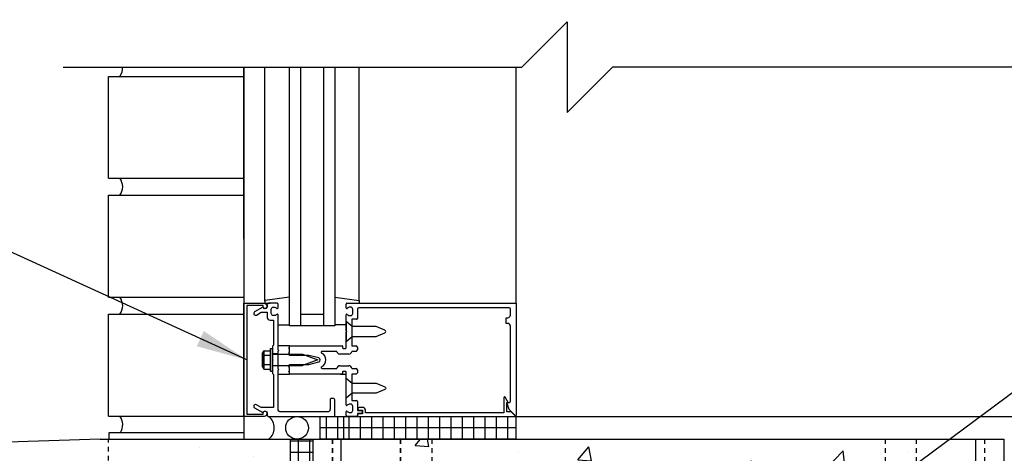
# Model space of a CAD drawing. Units: inches. Extents: x -6.7 to 46.3, y 74.3 to 150.
# Drawn here: x 6.3 to 28, y 109.5 to 119.1 of the extents above; entities that cross this region are included whole.
import ezdxf

# ---------------------------------------------------------------- set-up
doc = ezdxf.new("R2010")
doc.units = ezdxf.units.IN
doc.header["$LTSCALE"] = 0.5
doc.header["$MEASUREMENT"] = 0
doc.linetypes.add('DASHED2', pattern=[0.375, 0.25, -0.125])
doc.linetypes.add('HIDDEN2', pattern=[0.1875, 0.125, -0.0625])
for name, color, linetype in [('HATCH', 12, 'Continuous'), ('Hidden2', 12, 'HIDDEN2'), ('line25', 2, 'Continuous'), ('LINE50', 5, 'Continuous'), ('LINE9', 9, 'Continuous'), ('Slab', 5, 'Continuous'), ('TEXT', 4, 'Continuous')]:
    doc.layers.add(name, color=color, linetype=linetype)
doc.styles.add('DIM', font='romans.shx', dxfattribs={"width": 0.7})
doc.dimstyles.new('ext_12', dxfattribs={"dimscale": 12, "dimtxt": 0.09375, "dimasz": 0.09375, "dimexe": 0.09375, "dimexo": 0.0625, "dimgap": 0.0625, "dimtad": 1, "dimdec": 1, "dimzin": 2, "dimdsep": 46, "dimlunit": 4, "dimtxsty": 'DIM', "dimcen": 0.09, "dimdle": 0.09375, "dimclrt": 4, "dimadec": 0, "dimazin": 0, "dimtfac": 1, "dimtdec": 1, "dimtmove": 1, "dimatfit": 3, "dimfxl": 1, "dimfrac": 2, "dimtolj": 1, "dimtzin": 0, "dimarcsym": 0})
pattern_1 = [(0, (-2914.4409, -359.9298), (0, 2.625), []), (0, (-2914.4409, -359.0548), (0, 2.625), [0.875, -0.875]), (0, (-2914.4409, -358.1798), (0, 2.625), [0.875, -0.875])]

msp = doc.modelspace()

# ---------------------------------------------------------------- hatches: boundary and pattern name
at = {"layer": 'HATCH'}
h = msp.add_hatch(dxfattribs=at)
h.set_pattern_fill('AR-CONC', color=256, scale=0.5)
h.paths.add_polyline_path([(25.1326067, 85.3090041), (25.1801067, 85.3090041), (25.1801067, 85.3790041), (25.0751067, 85.3790041, -0.155528605), (24.8994138, 85.5130493, 0.1809141487), (24.4816926, 85.8243942), (22.900897, 86.1773534, 0.0549743364), (22.5740266, 86.2134013), (20.4161056, 86.2134013), (18.2581846, 86.2134013, 0.0549743364), (17.9313141, 86.1773534), (16.3505186, 85.8243942, 0.1809141487), (15.9327974, 85.5130493, -0.155528605), (15.7571045, 85.3790041), (15.6521045, 85.3790041), (15.6521045, 85.3090041), (15.6996045, 85.3090041, -0.4142135624), (15.7621045, 85.2465041), (15.7621045, 85.1790041, -0.2490694202), (15.6521045, 84.971881), (15.6521045, 84.9301549), (15.5621045, 84.9301549, 0.0884161507), (15.4161015, 84.8328432), (15.4161015, 84.0877083), (19.4161015, 84.0877083), (20.4161015, 83.0877083), (20.4161015, 85.0877083), (21.4161015, 84.0877083), (25.4161015, 84.0877083), (25.4161015, 84.8328511, 0.0884104075), (25.2701067, 84.9301549), (25.1801067, 84.9301549), (25.1801067, 84.971881, -0.2490694202), (25.0701067, 85.1790041), (25.0701067, 85.2465041, -0.4142135624)])
h.paths.add_polyline_path([(25.4161015, 91.8328432), (25.4161015, 92.5922319), (25.3311051, 92.3315764, -0.6), (25.2311051, 92.3315764), (25.182192, 92.4815764), (25.0561051, 92.4815764, -0.4142135624), (25.0061051, 92.5315764), (25.0061051, 92.5615764), (24.9061051, 92.5615764), (24.9061051, 94.3988331, 0.1089354802), (24.7534333, 94.2856462, -0.8344002614), (24.5419291, 94.4111906), (24.5536393, 94.4325365, 2.155403934), (24.0149915, 94.2381187, -1), (23.8014022, 93.7270165, -0.3112229933), (23.0924278, 94.7430107), (23.0929376, 94.9079985, 1.6613820595), (22.5318546, 94.5552581, -1), (22.3182653, 94.0441559, -0.3009499256), (21.582025, 94.9164533, 1.6613820595), (21.0209419, 94.5637129, 0.0556171619), (21.2002401, 94.5181423, -0.8432432356), (21.1659236, 94.085821, -0.0499324055), (20.4161015, 94.0214007, -0.0499324055), (19.6662793, 94.085821, -0.8432432356), (19.6319628, 94.5181423, 0.0556171619), (19.8112611, 94.5637129, 1.6613820595), (19.250178, 94.9164533, -0.3009499256), (18.5139377, 94.0441559, -1), (18.3003484, 94.5552581, 1.6613820595), (17.7392653, 94.9079985), (17.7397752, 94.7430107, -0.3112229933), (17.0308008, 93.7270165, -1), (16.8172115, 94.2381187, 2.155403934), (16.2785636, 94.4325365), (16.2902738, 94.4111906, -0.8343745963), (16.0787746, 94.2856405, 0.1089377873), (15.9261011, 94.3988316), (15.9260978, 92.5615764), (15.8260978, 92.5615764), (15.8260978, 92.5315764, -0.4142135624), (15.7760978, 92.4815764), (15.6500109, 92.4815764), (15.6010978, 92.3315764, -0.6), (15.5010978, 92.3315764), (15.4161015, 92.5922319), (15.4161015, 91.8328432), (15.4161015, 89.0251651, 0.0884161507), (15.5621045, 88.9278534), (15.6521045, 88.9278534), (15.6521045, 88.8861273, -0.2490694202), (15.7621045, 88.6790041), (15.7621045, 88.6115041, -0.4142135624), (15.6996045, 88.5490041), (15.6521045, 88.5490041), (15.6521045, 88.4790041), (15.7571045, 88.4790041, 0.2317357955), (16.114769, 88.6300285, -0.8344002607), (16.3262732, 88.5044841), (16.314563, 88.4831382, 2.155403934), (16.8532108, 88.6775559, -1), (17.0668001, 89.1886581, -0.3112229933), (17.7757746, 88.172664), (17.7752647, 88.0076762, 1.6613820595), (18.3363477, 88.3604166, -1), (18.549937, 88.8715188, -0.3009499256), (19.2861774, 87.9992214, 1.6613820595), (19.8472604, 88.3519617, 0.0556171619), (19.6679622, 88.3975323, -0.8432432356), (19.7022787, 88.8298536, -0.0475443617), (20.4161056, 88.8946092, -0.0475443617), (21.1299325, 88.8298536, -0.8432432356), (21.1642489, 88.3975323, 0.0556171619), (20.9849507, 88.3519617, 1.6613820595), (21.5460338, 87.9992214, -0.3009499256), (22.2822741, 88.8715188, -1), (22.4958634, 88.3604166, 1.6613820595), (23.0569465, 88.0076762), (23.0564366, 88.172664, -0.3112229933), (23.765411, 89.1886581, -1), (23.9790003, 88.6775559, 2.155403934), (24.5176482, 88.4831382), (24.505938, 88.5044841, -0.8343745963), (24.7174372, 88.6300342, 0.2317403101), (25.0751067, 88.4790041), (25.1801067, 88.4790041), (25.1801067, 88.5490041), (25.1326067, 88.5490041, -0.4142135624), (25.0701067, 88.6115041), (25.0701067, 88.6790041, -0.2490694202), (25.1801067, 88.8861273), (25.1801067, 88.9278534), (25.2701067, 88.9278534, 0.0884104075), (25.4161015, 89.0251572)])
h.paths.add_polyline_path([(20.3398556, 96.6670022, 0.2256517541), (19.9648556, 97.0420022), (16.3011061, 97.0420022, 0.2256517541), (15.9261061, 96.6670022), (15.9261061, 95.8261963, 0.2256517541), (16.3011061, 95.4511963), (19.9648556, 95.4511963, 0.2256517541), (20.3398556, 95.8261963)])
h.paths.add_polyline_path([(20.3398556, 98.4484297, 0.2256517541), (19.9648556, 98.8234297), (16.3011061, 98.8234297, 0.2256517541), (15.9261061, 98.4484297), (15.9261061, 97.6076238, 0.2256517541), (16.3011061, 97.2326238), (19.9648556, 97.2326238, 0.2256517541), (20.3398556, 97.6076238)])
h.paths.add_polyline_path([(24.9061051, 98.4484297, 0.2256517541), (24.5311051, 98.8234297), (20.8673556, 98.8234297, 0.2256517541), (20.4923556, 98.4484297), (20.4923556, 97.6076238, 0.2256517541), (20.8673556, 97.2326238), (24.5311051, 97.2326238, 0.2256517541), (24.9061051, 97.6076238)])
h.paths.add_polyline_path([(24.9061051, 95.8261963), (24.9061051, 96.6670022, 0.2256517541), (24.5311051, 97.0420022), (20.8673556, 97.0420022, 0.2256517541), (20.4923556, 96.6670022), (20.4923556, 95.8261963, 0.2256517541), (20.8673556, 95.4511963), (24.5311051, 95.4511963, 0.2256517541)])
h.paths.add_polyline_path([(23.708367, 102.6547566), (16.0872567, 102.6547566, 0.2681558505), (15.9261018, 102.5066196), (15.9261018, 101.1451866), (16.0460978, 100.9451932), (16.0460978, 100.8328432), (16.0460978, 100.7204932), (15.9261018, 100.5204999), (15.9261018, 99.1590669, 0.2681558505), (16.0872567, 99.0109299), (23.708367, 99.0109299)])
h.paths.add_polyline_path([(24.9061051, 100.5204932), (24.7861051, 100.7204932), (24.7861051, 100.8328432), (24.7861051, 100.9451932), (24.9061051, 101.1451932), (24.9061051, 102.5066331, 0.2681384485), (24.7449544, 102.6547566), (23.708367, 102.6547566), (23.708367, 99.0109299), (24.7449544, 99.0109299, 0.2681384485), (24.9061051, 99.1590534)])
h.paths.add_polyline_path([(23.708367, 104.4330627), (20.8673556, 104.4330627, 0.2256517541), (20.4923556, 104.0580627), (20.4923556, 103.2172568, 0.2256517541), (20.8673556, 102.8422568), (23.708367, 102.8422568)])
h.paths.add_polyline_path([(24.9061051, 104.0580627, 0.2256517541), (24.5311051, 104.4330627), (23.708367, 104.4330627), (23.708367, 102.8422568), (24.5311051, 102.8422568, 0.2256517541), (24.9061051, 103.2172568)])
h.paths.add_polyline_path([(23.708367, 105.8175316, 0.0670576587), (23.6548883, 106.2144902), (20.8673556, 106.2144902, 0.2256517541), (20.4923556, 105.8394902), (20.4923556, 104.9986843, 0.2256517541), (20.8673556, 104.6236843), (23.708367, 104.6236843)])
h.paths.add_polyline_path([(20.3398556, 105.8394902, 0.2256517541), (19.9648556, 106.2144902), (16.3011061, 106.2144902, 0.2256517541), (15.9261061, 105.8394902), (15.9261061, 104.9986843, 0.2256517541), (16.3011061, 104.6236843), (19.9648556, 104.6236843, 0.2256517541), (20.3398556, 104.9986843)])
h.paths.add_polyline_path([(20.3398556, 104.0580627, 0.2256517541), (19.9648556, 104.4330627), (16.3011061, 104.4330627, 0.2256517541), (15.9261061, 104.0580627), (15.9261061, 103.2172568, 0.2256517541), (16.3011061, 102.8422568), (19.9648556, 102.8422568, 0.2256517541), (20.3398556, 103.2172568)])
h.paths.add_polyline_path([(24.9061051, 105.8394902, 0.2256517541), (24.5311051, 106.2144902), (23.6548883, 106.2144902, -0.0670576587), (23.708367, 105.8175316), (23.708367, 104.6236843), (24.5311051, 104.6236843, 0.2256517541), (24.9061051, 104.9986843)])
h.paths.add_polyline_path([(24.9061051, 109.1041101), (25.0061051, 109.1041101), (25.0061051, 109.1341101, -0.4142135624), (25.0561051, 109.1841101), (25.182192, 109.1841101), (25.2311051, 109.3341101, -0.6), (25.3311051, 109.3341101), (25.4161015, 109.0734546), (25.4161015, 109.8328432), (15.4161015, 109.8328432), (15.4161015, 109.0734546), (15.5010978, 109.3341101, -0.6), (15.6010978, 109.3341101), (15.6500109, 109.1841101), (15.7760978, 109.1841101, -0.4142135624), (15.8260978, 109.1341101), (15.8260978, 109.1041101), (15.9260978, 109.1041101), (15.9260993, 108.2681196), (20.1541408, 107.6388858, -0.0173462216), (20.4161015, 107.6442858, -0.0499324055), (21.1659236, 107.5798654, -0.2556237315), (21.3412607, 107.462214), (21.897462, 107.3794379, -0.1190285487), (22.3182653, 107.6215306, -0.6931122739), (22.6735183, 107.2435871, -0.0800401235), (23.0978658, 107.0253361, -0.2855714981), (23.8014022, 107.93867, -1), (24.0149915, 107.4275678, 2.155403934), (24.5536393, 107.23315), (24.5419291, 107.2544959, -0.8343745963), (24.7534284, 107.380046, 0.1089398157), (24.9061051, 107.2668534)])
h.paths.add_polyline_path([(27.4161015, 107.7614147), (27.4161015, 109.3328432), (26.1036015, 109.3328432), (26.1036015, 109.8328432), (25.4161015, 109.8328432), (25.4161015, 99.8328432), (25.9161015, 99.8328432)])
h.paths.add_polyline_path([(23.0929376, 106.757688), (23.0924278, 106.9226758, -0.0235577654), (23.0978658, 107.0253361, 0.0800401235), (22.6735183, 107.2435871, -0.1812565716), (22.5318546, 107.1104284, 1.6613820595)])
h.paths.add_polyline_path([(21.582025, 106.7492332, -0.1756300226), (21.897462, 107.3794379), (21.3412607, 107.462214, -0.4834174344), (21.2002401, 107.1475442, 0.0556171619), (21.0209419, 107.1019736, 1.6613820595)])
h.paths.add_polyline_path([(19.8112611, 107.1019736, 0.0556171619), (19.6319628, 107.1475442, -0.8432432356), (19.6662793, 107.5798654, -0.0325579842), (20.1541408, 107.6388858), (15.9260993, 108.2681196), (15.926101, 107.2668548, 0.1089334973), (16.0787696, 107.3800403, -0.8344002591), (16.2902738, 107.2544959), (16.2785636, 107.23315, 2.155403934), (16.8172115, 107.4275678, -1), (17.0308008, 107.93867, -0.3112229933), (17.7397752, 106.9226758), (17.7392653, 106.757688, 1.6613820595), (18.3003484, 107.1104284, -1), (18.5139377, 107.6215306, -0.3009499256), (19.250178, 106.7492332, 1.6613820595)])
h.paths.add_polyline_path([(15.4161015, 108.3440195), (13.4161015, 108.6628462), (13.4161015, 107.7614147), (14.9161015, 99.8328432), (15.4161015, 99.8328432), (15.4161015, 100.8328432)])
h.paths.add_polyline_path([(15.4161015, 109.8328432), (14.7286015, 109.8328432), (14.7286015, 109.3328432), (13.4161015, 109.3328432), (13.4161015, 108.6628462), (15.4161015, 108.3440195)])
h.paths.add_polyline_path([(12.2911015, 108.8421862), (11.2987702, 109.0003771, 0.8731750859), (10.5615828, 107.1349025), (12.2911015, 106.6714793)], flags=17)
h.paths.add_polyline_path([(12.2911015, 106.6714793), (10.5615828, 107.1349025, -0.8731750859), (11.2987702, 109.0003771), (12.2911015, 108.8421862), (12.2911015, 109.8328432), (11.2911015, 109.8328432), (8.2911015, 109.8328432), (8.2911015, 105.7624137), (8.2911015, 104.8328432, 0.0500646714), (8.3908596, 103.8390476), (12.2911015, 103.9673624)])
h.paths.add_polyline_path([(8.2911015, 109.8328432), (8.1036015, 109.8328432), (3.370375, 109.6771239), (3.3691826, 107.2133614), (2.3691826, 106.2133614), (4.3691826, 106.2133614), (3.3695002, 105.213679), (3.3695002, 103.6738489), (8.3908596, 103.8390476, -0.0500646714), (8.2911015, 104.8328432), (8.2911015, 105.7624137)])
h.paths.add_polyline_path([(37.4627027, 106.8307722), (38.4627027, 107.8307722), (36.4627027, 107.8307722), (37.4627027, 108.8307722), (37.4627027, 109.8328432), (28.0411015, 109.8328432), (28.0411015, 105.8322339), (37.4627027, 105.8328432)])
h.paths.add_polyline_path([(25.4161015, 131.9446503, 0.0884104075), (25.2701067, 132.0419541), (25.1801067, 132.0419541), (25.1801067, 132.0836802, -0.2490694202), (25.0701067, 132.2908033), (25.0701067, 132.3583033, -0.4142135624), (25.1326067, 132.4208033), (25.1801067, 132.4208033), (25.1801067, 132.4908033), (25.0751067, 132.4908033, -0.1686720398), (24.8891256, 132.6403863, 0.174450119), (24.4816926, 132.9361934), (22.900897, 133.2891526, 0.0549743364), (22.5740266, 133.3252005), (20.4161056, 133.3252005), (18.2581846, 133.3252005, 0.0549743364), (17.9313141, 133.2891526), (16.3505186, 132.9361934, 0.174450119), (15.9430855, 132.6403863, -0.1686720398), (15.7571045, 132.4908033), (15.6521045, 132.4908033), (15.6521045, 132.4208033), (15.6996045, 132.4208033, -0.4142135624), (15.7621045, 132.3583033), (15.7621045, 132.2908033, -0.2490694202), (15.6521045, 132.0836802), (15.6521045, 132.0419541), (15.5621045, 132.0419541, 0.0884161507), (15.4161015, 131.9446424), (15.4161015, 130.7863182), (16.7443334, 130.7863182), (16.8175567, 130.8595415), (17.2443334, 131.0363182), (17.2443334, 130.0363182), (16.8175567, 130.2130949), (16.7443334, 130.2863182), (15.4161015, 130.2863182), (15.4161015, 128.2148277), (16.3599563, 128.2148277), (16.3599563, 129.095319), (16.4224563, 129.2148277), (16.4849563, 129.095319), (16.4849563, 128.2148277), (17.275865, 128.2148277), (25.4161015, 128.2148277)])
h.paths.add_polyline_path([(15.4161015, 130.2863182), (12.7911015, 130.2863182), (12.7911015, 128.2148277), (15.4161015, 128.2148277)])
h.paths.add_polyline_path([(15.4161015, 135.1038218), (12.7911015, 132.4738182), (12.7911015, 130.7863182), (15.4161015, 130.7863182)])
h.paths.add_polyline_path([(25.4161015, 138.9446424), (25.4161015, 141.7523285, 0.0884104075), (25.2701067, 141.8496323), (25.1801067, 141.8496323), (25.1801067, 141.8913584, -0.2490694202), (25.0701067, 142.0984815), (25.0701067, 142.1659815, -0.4142135624), (25.1326067, 142.2284815), (25.1801067, 142.2284815), (25.1801067, 142.2984815), (25.0751067, 142.2984815, 0.2317357928), (24.7174422, 142.1474572, -0.8344002764), (24.505938, 142.2730016), (24.5176482, 142.2943475, 2.155403934), (23.9790003, 142.0999298, -1), (23.765411, 141.5888275, -0.3112229933), (23.0564366, 142.6048217), (23.0569465, 142.7698095, 1.6613820595), (22.4958634, 142.4170691, -1), (22.2822741, 141.9059669, -0.3009499256), (21.5460338, 142.7782643, 1.6613820595), (20.9849507, 142.4255239, 0.0556171619), (21.1642489, 142.3799534, -0.8432432356), (21.1299325, 141.9476321, -0.0475443617), (20.4161056, 141.8828764, -0.0475443617), (19.7022787, 141.9476321, -0.8432432356), (19.6679622, 142.3799534, 0.0556171619), (19.8472604, 142.4255239, 1.6613820595), (19.2861774, 142.7782643, -0.3009499256), (18.549937, 141.9059669, -1), (18.3363477, 142.4170691, 1.6613820595), (17.7752647, 142.7698095), (17.7757746, 142.6048217, -0.3112229934), (17.0668001, 141.5888275, -1), (16.8532108, 142.0999298, 2.155403934), (16.314563, 142.2943475), (16.3262732, 142.2730016, -0.8343745963), (16.1147739, 142.1474515, 0.2317403101), (15.7571045, 142.2984815), (15.6521045, 142.2984815), (15.6521045, 142.2284815), (15.6996045, 142.2284815, -0.4142135624), (15.7621045, 142.1659815), (15.7621045, 142.0984815, -0.2490694202), (15.6521045, 141.8913584), (15.6521045, 141.8496323), (15.5621045, 141.8496323, 0.0884161507), (15.4161015, 141.7523206), (15.4161015, 138.9446424), (15.4161015, 136.1369642, 0.0884161507), (15.5621045, 136.0396526), (15.6521045, 136.0396526), (15.6521045, 135.9979265, -0.2490694202), (15.7621045, 135.7908033), (15.7621045, 135.7233033, -0.4142135624), (15.6996045, 135.6608033), (15.6521045, 135.6608033), (15.6521045, 135.5908033), (15.7571045, 135.5908033, 0.2317357964), (16.114769, 135.7418277, -0.8344002559), (16.3262732, 135.6162833), (16.314563, 135.5949374, 2.1554039339), (16.8532108, 135.7893551, -1), (17.0668001, 136.3004573, -0.3112229934), (17.7757746, 135.2844632), (17.7752647, 135.1194754, 1.6613820595), (18.3363477, 135.4722157, -1), (18.549937, 135.983318, -0.3009499256), (19.2861774, 135.1110206, 1.6613820595), (19.8472604, 135.4637609, 0.0556171619), (19.6679622, 135.5093315, -0.8432432356), (19.7022787, 135.9416528, -0.0475443617), (20.4161056, 136.0064084, -0.0475443617), (21.1299325, 135.9416528, -0.8432432356), (21.1642489, 135.5093315, 0.0556171619), (20.9849507, 135.4637609, 1.6613820595), (21.5460338, 135.1110206, -0.3009499256), (22.2822741, 135.983318, -1), (22.4958634, 135.4722157, 1.6613820595), (23.0569465, 135.1194754), (23.0564366, 135.2844632, -0.3112229933), (23.765411, 136.3004573, -1), (23.9790003, 135.7893551, 2.155403934), (24.5176482, 135.5949374), (24.505938, 135.6162833, -0.8343745963), (24.7174372, 135.7418334, 0.2317403101), (25.0751067, 135.5908033), (25.1801067, 135.5908033), (25.1801067, 135.6608033), (25.1326067, 135.6608033, -0.4142135624), (25.0701067, 135.7233033), (25.0701067, 135.7908033, -0.2490694202), (25.1801067, 135.9979265), (25.1801067, 136.0396526), (25.2701067, 136.0396526, 0.0884104075), (25.4161015, 136.1369564)])
h.paths.add_polyline_path([(25.4161015, 147.9376558), (19.3989277, 147.9376558), (18.3989277, 146.9376558), (18.3989277, 148.9376558), (17.3989277, 147.9376558), (15.4161015, 147.9363612), (15.4161015, 145.9446424, 0.0884161507), (15.5621045, 145.8473307), (15.6521045, 145.8473307), (15.6521045, 145.8056047, -0.2490694202), (15.7621045, 145.5984815), (15.7621045, 145.5309815, -0.4142135624), (15.6996045, 145.4684815), (15.6521045, 145.4684815), (15.6521045, 145.3984815), (15.7571045, 145.3984815, -0.155528605), (15.9327974, 145.2644364, 0.1809141487), (16.3505186, 144.9530915), (17.9313141, 144.6001323, 0.0549743364), (18.2581846, 144.5640844), (20.4161056, 144.5640844), (22.5740266, 144.5640844, 0.0549743364), (22.900897, 144.6001323), (24.4816926, 144.9530915, 0.1809141487), (24.8994138, 145.2644364, -0.155528605), (25.0751067, 145.3984815), (25.1801067, 145.3984815), (25.1801067, 145.4684815), (25.1326067, 145.4684815, -0.4142135624), (25.0701067, 145.5309815), (25.0701067, 145.5984815, -0.2490694202), (25.1801067, 145.8056047), (25.1801067, 145.8473307), (25.2701067, 145.8473307, 0.0884104074), (25.4161015, 145.9446346)])
h = msp.add_hatch(dxfattribs=at)
h.set_pattern_fill('NET', color=256, scale=2, style=0)
h.set_pattern_definition([(0, (-2.40854, -1.41056), (0, 0.25), []), (90, (-2.40854, -1.41056), (-0.25, 2e-17), [])])
h.paths.add_polyline_path([(13.755865, 110.3328432), (13.545865, 110.3328432), (13.275865, 110.3328432), (12.9472447, 110.3328432), (12.9472447, 109.8328432), (17.275865, 109.8328432), (17.275865, 110.3328432)])
h = msp.add_hatch(dxfattribs=at)
h.set_pattern_fill('NET', color=256, scale=2, style=0)
h.set_pattern_definition([(0, (-108.7712, -47.95293), (0, 0.25), []), (90, (-108.7712, -47.95293), (-0.25, 2e-17), [])])
h.paths.add_polyline_path([(12.7911015, 106.5375047), (12.2911015, 106.6714793), (12.2911015, 103.9673624), (12.7911015, 103.983812)])
h.paths.add_polyline_path([(12.7911015, 108.7339441), (12.2911015, 108.8232115), (12.2911015, 106.6714793), (12.7911015, 106.5375047)])
h.paths.add_polyline_path([(12.7911015, 109.8328432), (12.2911015, 109.8328432), (12.2911015, 108.8232115), (12.7911015, 108.7339441)])
h = msp.add_hatch(dxfattribs=at)
h.set_pattern_fill('INSUL', color=256, scale=7, style=0)
h.set_pattern_definition(pattern_1)
edge = h.paths.add_edge_path()
edge.add_line((15.4161015, 99.8328432), (14.9161015, 99.8328432))
edge.add_line((14.9161015, 99.8328432), (13.1661015, 109.0828432))
edge.add_line((13.1661015, 109.0828432), (13.1661015, 109.8328432))
edge.add_line((13.1661015, 109.8328432), (12.7911015, 109.8328432))
edge.add_line((12.7911015, 109.8328432), (12.7911015, 91.8328432))
edge.add_line((12.7911015, 91.8328432), (13.2286015, 91.8328432))
edge.add_line((13.2286015, 91.8328432), (13.2286015, 92.3328432))
edge.add_line((13.2286015, 92.3328432), (14.7286015, 92.3328432))
edge.add_line((14.7286015, 92.3328432), (14.7286015, 91.8328432))
edge.add_line((14.7286015, 91.8328432), (15.1661015, 91.8328432))
edge.add_line((15.4161015, 99.8328432), (15.4161015, 91.8328432))
h = msp.add_hatch(dxfattribs=at)
h.set_pattern_fill('INSUL', color=256, scale=7, style=0)
h.set_pattern_definition(pattern_1)
edge = h.paths.add_edge_path()
edge.add_line((25.4161015, 99.8328432), (25.9161015, 99.8328432))
edge.add_line((25.9161015, 99.8328432), (27.6661015, 109.0828432))
edge.add_line((27.6661015, 109.0828432), (27.6661015, 109.8328432))
edge.add_line((27.6661015, 109.8328432), (28.0411015, 109.8328432))
edge.add_line((28.0411015, 109.8328432), (28.0411015, 91.8328432))
edge.add_line((28.0411015, 91.8328432), (27.6036015, 91.8328432))
edge.add_line((27.6036015, 91.8328432), (27.6036015, 92.3328432))
edge.add_line((27.6036015, 92.3328432), (26.1036015, 92.3328432))
edge.add_line((26.1036015, 92.3328432), (26.1036015, 91.8328432))
edge.add_line((26.1036015, 91.8328432), (25.6661015, 91.8328432))
edge.add_line((25.4161015, 99.8328432), (25.4161015, 91.8328432))
at = {"layer": 'Slab'}
h = msp.add_hatch(dxfattribs=at)
h.set_pattern_fill('EARTH', color=12, scale=8, angle=45, style=0)
h.paths.add_polyline_path([(12.2304702, 109.8082307), (12.2304701, 109.8082319), (12.2271969, 109.8080828)])

# ---------------------------------------------------------------- linework, layer by layer
at = {"layer": 'HATCH'}
for p, q in [((11.275865, 114.2434075), (11.275865, 118.0437634)), ((11.7361101, 112.8758636), (11.7361101, 118.0437634)), ((12.525865, 112.3328432), (12.525865, 118.0437634)), ((13.025865, 118.0437634), (13.025865, 112.3328432)), ((13.81562, 112.8758636), (13.81562, 118.0437634)), ((17.275865, 112.8328432), (17.275865, 118.0437634)), ((12.2761101, 112.9697643), (11.7361101, 112.8932289)), ((13.27562, 112.9697643), (13.81562, 112.8932289)), ((11.7361101, 112.8932289), (11.7361101, 112.8332289)), ((13.025865, 112.5828432), (12.525865, 112.5828432)), ((13.275865, 110.3328432), (13.545865, 110.3328432)), ((13.755865, 110.3328432), (17.275865, 110.3328432))]:
    msp.add_line(p, q, dxfattribs=at)
at = {"layer": 'HATCH', "color": 12}
for p, q in [((13.2358003, 109.8328432), (13.3295483, 109.8328432)), ((14.1108003, 109.8328432), (14.2983003, 109.8328432))]:
    msp.add_line(p, q, dxfattribs=at)
at = {"layer": 'HATCH'}
for centre, start, end in [((8.2763406, 118.0273277), 324.69439705, 2.90387967), ((8.2763406, 115.4023277), 324.69439705, 35.30560295), ((8.2763406, 112.7773277), 324.69439705, 35.30560295), ((8.2763406, 110.1523277), 327.67119838, 35.30560295)]:
    msp.add_arc(centre, 0.3244296, start, end, dxfattribs=at)
at = {"layer": 'Hidden2'}
for p, q in [((8.2911015, 105.7624137), (8.2911015, 109.8328432)), ((13.1661015, 109.8328432), (13.2286015, 109.8328432)), ((15.4161015, 109.8328432), (15.4161015, 99.8328432)), ((25.4161015, 109.8328432), (25.4161015, 99.8328432))]:
    msp.add_line(p, q, dxfattribs=at)
at = {"layer": 'line25', "color": 12}
for p, q in [((11.27599, 118.0437634), (11.27599, 109.8328432)), ((8.2911015, 117.8398277), (11.27599, 117.8398277)), ((8.2911015, 115.5898277), (8.2911015, 117.8398277)), ((8.2911015, 115.5898277), (11.27599, 115.5898277)), ((8.2911015, 112.9648277), (8.2911015, 115.2148277)), ((8.2911015, 115.2148277), (11.27599, 115.2148277)), ((8.2911015, 112.9648277), (11.27599, 112.9648277)), ((8.2911015, 110.3398277), (8.2911015, 112.5898277)), ((8.2911015, 112.5898277), (11.27599, 112.5898277)), ((8.2911015, 110.3398277), (11.27599, 110.3398277)), ((8.3004814, 109.9788301), (11.27599, 109.9788301)), ((8.3004814, 109.8328432), (8.3004814, 109.9788301))]:
    msp.add_line(p, q, dxfattribs=at)
at = {"layer": 'line25'}
msp.add_line((12.2911015, 109.8328432), (12.2911015, 103.9673624), dxfattribs=at)
at = {"layer": 'line25', "color": 12}
msp.add_circle((12.444865, 110.0828432), 0.25, dxfattribs=at)
msp.add_arc((11.632365, 110.0828432), 0.3125, 306.86989765, 53.13010235, dxfattribs=at)
at = {"layer": 'LINE50'}
for p, q in [((8.1036015, 109.8328432), (3.370859, 109.6771398)), ((8.1036015, 109.8328432), (11.2911015, 109.8328432)), ((11.2911015, 109.8328432), (28.0411015, 109.8328432)), ((12.7911015, 109.8328432), (12.7911015, 109.8328432)), ((12.7911015, 109.8328432), (12.7911015, 91.8328432)), ((12.7911015, 109.8328432), (13.4161015, 109.8328432)), ((28.0411015, 91.8328432), (28.0411015, 109.8328432))]:
    msp.add_line(p, q, dxfattribs=at)
for points in [[(15.4161015, 99.8328432), (14.9161015, 99.8328432), (13.4161015, 107.7614147), (13.4161015, 109.8328432)], [(25.4161015, 99.8328432), (25.9161015, 99.8328432), (27.4161015, 107.7614147), (27.4161015, 109.8328432)]]:
    msp.add_lwpolyline(points, dxfattribs=at)
at = {"layer": 'LINE9'}
for p, q in [((17.3989277, 118.0437634), (18.3989277, 119.0437634)), ((18.3989277, 119.0437634), (18.3989277, 117.0437634)), ((7.2911015, 118.0437634), (17.3989277, 118.0437634)), ((18.3989277, 117.0437634), (19.3989277, 118.0437634)), ((29.5411015, 118.0437634), (19.3989277, 118.0437634)), ((11.7361101, 112.8332289), (11.851741, 112.8332289)), ((13.525865, 112.7308432), (13.525865, 112.8128432)), ((13.545865, 112.8328432), (17.275865, 112.8328432)), ((13.625865, 112.7468432), (13.6153567, 112.7468432)), ((13.675865, 112.6088432), (13.675865, 112.6968432)), ((13.775865, 112.7028432), (13.775865, 112.4978432)), ((17.120865, 112.7328432), (13.805865, 112.7328432)), ((13.81562, 112.8932289), (13.81562, 112.8332289)), ((17.150865, 112.5728432), (17.150865, 112.7028432)), ((17.275865, 112.8328432), (17.275865, 110.3639143)), ((13.525865, 112.2228432), (13.525865, 112.5748432)), ((13.6153567, 112.5588432), (13.625865, 112.5588432)), ((13.755865, 112.4778432), (13.650865, 112.4778432)), ((13.650865, 112.4778432), (13.650865, 111.8958432)), ((17.055865, 112.3878432), (17.055865, 112.5128432)), ((17.055865, 112.5128432), (17.090865, 112.5128432)), ((12.0261101, 112.3532289), (12.2761101, 112.3532289)), ((13.52562, 112.3532289), (13.27562, 112.3532289)), ((13.657865, 112.3158432), (13.525865, 112.4268432)), ((13.525865, 112.4268432), (13.525865, 111.9888432)), ((14.1885238, 112.3158432), (13.657865, 112.3158432)), ((14.3823455, 112.2355596), (14.1885238, 112.3158432)), ((17.090865, 112.3878432), (17.055865, 112.3878432)), ((17.150865, 110.6748432), (17.150865, 112.3278432)), ((13.540865, 112.2078432), (13.525865, 112.2228432)), ((13.525865, 112.1928432), (13.540865, 112.2078432)), ((13.525865, 111.8458432), (13.525865, 112.1928432)), ((13.525865, 111.9888432), (13.657865, 112.0998432)), ((13.657865, 112.0998432), (14.1885238, 112.0998432)), ((14.1885238, 112.0998432), (14.3823455, 112.1801269)), ((11.860865, 111.3328432), (11.860865, 111.8328432)), ((11.860865, 111.8328432), (11.900865, 111.8328432)), ((11.900865, 111.3328432), (11.900865, 111.8328432)), ((12.275865, 111.8958432), (12.025865, 111.8958432)), ((12.025865, 111.8333432), (12.025865, 111.8958432)), ((12.260865, 111.8408432), (12.275865, 111.8558432)), ((12.275865, 111.8258432), (12.260865, 111.8408432)), ((12.275865, 111.8558432), (12.275865, 111.8958432)), ((12.275865, 111.8958432), (13.439865, 111.8958432)), ((12.275865, 111.8333432), (12.275865, 111.8958432)), ((12.275865, 111.7528432), (12.275865, 111.8258432)), ((13.449865, 111.8858432), (13.449865, 111.8458432)), ((13.459865, 111.8358432), (13.515865, 111.8358432)), ((13.650865, 111.8958432), (13.745865, 111.8958432)), ((13.775865, 111.8658432), (13.775865, 111.8008432)), ((11.68626, 111.4306632), (11.68626, 111.7350382)), ((11.698555, 111.7694432), (11.71726, 111.7694432)), ((11.71726, 111.3962532), (11.71726, 111.7694432)), ((11.721185, 111.7857632), (11.860865, 111.7857632)), ((11.721185, 111.6843082), (11.860865, 111.6843082)), ((12.025865, 111.7158432), (11.900865, 111.7158432)), ((11.900865, 111.7082332), (12.565865, 111.7082332)), ((12.260865, 111.7378432), (12.275865, 111.7528432)), ((12.275865, 111.7228432), (12.260865, 111.7378432)), ((12.275865, 111.6828432), (12.275865, 111.7228432)), ((12.705865, 111.6828432), (12.275865, 111.6828432)), ((12.565865, 111.7082332), (12.900865, 111.5828432)), ((12.9239772, 111.6244003), (12.705865, 111.6828432)), ((13.324865, 111.7708432), (12.9972451, 111.7708432)), ((13.590865, 111.7108432), (13.384865, 111.7108432)), ((13.745865, 111.7708432), (13.650865, 111.7708432)), ((11.698555, 111.3962532), (11.71726, 111.3962532)), ((11.721185, 111.4813882), (11.860865, 111.4813882)), ((11.721185, 111.3799332), (11.860865, 111.3799332)), ((11.900865, 111.4574632), (12.565865, 111.4574632)), ((12.025865, 111.4498432), (11.900865, 111.4498432)), ((12.260865, 111.4278432), (12.275865, 111.4428432)), ((12.275865, 111.4128432), (12.260865, 111.4278432)), ((12.275865, 111.4428432), (12.275865, 111.4828432)), ((12.275865, 111.4828432), (12.705865, 111.4828432)), ((12.275865, 111.3398432), (12.275865, 111.4128432)), ((12.900865, 111.5828432), (12.565865, 111.4574632)), ((12.705865, 111.4828432), (12.9239772, 111.5412862)), ((12.9972451, 111.3948432), (13.324865, 111.3948432)), ((13.384865, 111.4548432), (13.590865, 111.4548432)), ((13.650865, 111.3948432), (13.745865, 111.3948432)), ((11.860865, 111.3328432), (11.900865, 111.3328432)), ((12.025865, 111.2698432), (12.025865, 111.3323432)), ((12.025865, 111.2698432), (12.275865, 111.2698432)), ((12.260865, 111.3248432), (12.275865, 111.3398432)), ((12.275865, 111.3098432), (12.260865, 111.3248432)), ((12.275865, 111.2698432), (12.275865, 111.3323432)), ((12.275865, 111.2698432), (12.275865, 111.3098432)), ((13.439865, 111.2698432), (12.275865, 111.2698432)), ((13.400865, 111.2698432), (13.525865, 111.2698432)), ((13.449865, 111.3198432), (13.449865, 111.2798432)), ((13.515865, 111.3298432), (13.459865, 111.3298432)), ((13.525865, 110.9728432), (13.525865, 111.3198432)), ((13.745865, 111.2698432), (13.650865, 111.2698432)), ((13.650865, 111.2698432), (13.650865, 110.6878432)), ((13.775865, 111.3648432), (13.775865, 111.2998432)), ((13.525865, 110.5908432), (13.525865, 110.9428432)), ((13.625865, 110.6068432), (13.6153567, 110.6068432)), ((13.650865, 110.6878432), (13.755865, 110.6878432)), ((13.675865, 110.4688432), (13.675865, 110.5568432)), ((13.775865, 110.6678432), (13.775865, 110.4628432)), ((17.1249866, 110.4906507), (17.068865, 110.6448432)), ((17.068865, 110.6448432), (17.120865, 110.6448432)), ((12.9472447, 110.3328432), (12.9472447, 109.8328432)), ((13.4692752, 110.3328432), (37.4627027, 110.3328432)), ((13.4692752, 110.3328432), (13.4692752, 109.8328432)), ((13.525865, 110.3528432), (13.525865, 110.4348432)), ((13.755865, 110.3328432), (13.545865, 110.3328432)), ((13.6153567, 110.4188432), (13.625865, 110.4188432)), ((13.775865, 110.4628432), (13.856865, 110.4628432)), ((13.856865, 110.4028432), (13.775865, 110.4028432)), ((13.775865, 110.4028432), (13.775865, 110.3528432)), ((17.258794, 110.3568432), (17.1249866, 110.4906507)), ((17.275865, 110.3328432), (17.275865, 110.3639143)), ((17.275865, 109.8328432), (17.275865, 110.3639143))]:
    msp.add_line(p, q, dxfattribs=at)
msp.add_lwpolyline([(13.275865, 118.0437634), (13.275865, 112.3328432), (12.275865, 112.3328432), (12.275865, 118.0437634)], dxfattribs=at)
for points in [[(11.335865, 110.3828432), (11.699865, 110.3828432), (11.699865, 110.4128432, -1), (11.779865, 110.4128432), (11.779865, 110.3928432, -0.4142135624), (11.719865, 110.3328432), (11.275865, 110.3328432), (11.275865, 112.8328432), (11.719865, 112.8328432, -0.4142135624), (11.779865, 112.7728432), (11.779865, 112.7528432, -1), (11.699865, 112.7528432), (11.699865, 112.7828432), (11.335865, 112.7828432)], [(11.925865, 112.4588432), (11.925865, 111.9078432), (11.900865, 111.8828432), (11.900865, 111.5978432), (11.915865, 111.5828432), (11.900865, 111.5678432), (11.900865, 111.2828432), (11.925865, 111.2578432), (11.925865, 110.5328432), (11.6550404, 110.5328432), (11.549865, 110.5935663, 1), (11.509865, 110.5242842), (11.6924942, 110.4188432, -0.8490904587), (11.789865, 110.4028432), (11.789865, 110.3628432, 0.4142135624), (11.819865, 110.3328432), (13.275865, 110.3328432), (13.275865, 110.7028432, 0.4142135624), (13.245865, 110.7328432), (13.205865, 110.7328432, 0.4142135624), (13.175865, 110.7028432), (13.175865, 110.4928432, -0.4142135624), (13.115865, 110.4328432), (12.085865, 110.4328432, -0.4142135624), (12.025865, 110.4928432), (12.025865, 111.3578432), (12.040865, 111.3728432), (12.025865, 111.3878432), (12.025865, 111.7778432), (12.040865, 111.7928432), (12.025865, 111.8078432), (12.025865, 112.5748432, 0.6693764951), (12.0002234, 112.5854147, -0.1997729274), (11.9363734, 112.5588432), (11.925865, 112.5588432, -0.4142135624), (11.875865, 112.6088432), (11.875865, 112.6968432, -0.4142135624), (11.925865, 112.7468432), (11.9363734, 112.7468432, -0.1997729274), (12.0002234, 112.7202718, 0.6693764951), (12.025865, 112.7308432), (12.025865, 112.8128432, 0.4142135624), (12.005865, 112.8328432), (11.819865, 112.8328432, 0.4142135624), (11.789865, 112.8028432), (11.789865, 112.7628432, -0.8490904587), (11.6924942, 112.7468432), (11.509865, 112.6414023, 1), (11.549865, 112.5721202), (11.6550404, 112.6328432), (11.789865, 112.6328432), (11.789865, 112.5188432, 0.4142135624), (11.849865, 112.4588432)], [(13.657865, 110.8498432), (13.525865, 110.7388432), (13.525865, 111.1768432), (13.657865, 111.0658432), (14.1885238, 111.0658432), (14.3823455, 110.9855596, -0.6681786379), (14.3823455, 110.9301269), (14.1885238, 110.8498432)], [(13.801865, 110.3928432, 0.4142135624), (13.781865, 110.3728432), (13.781865, 110.3328432), (17.256865, 110.3328432, 0.6681786379), (17.2604006, 110.3413788), (17.1689361, 110.4328432), (17.068865, 110.4328432), (17.068865, 110.6448432), (17.100865, 110.6448432), (17.0347407, 110.759374, 0.767326988), (17.006865, 110.7519047), (17.006865, 110.4128432), (13.951865, 110.4128432), (13.951865, 110.4728432, 0.4142135624), (13.891865, 110.5328432), (13.811865, 110.5328432, 1), (13.811865, 110.4728432), (13.886865, 110.4728432), (13.886865, 110.3928432)]]:
    msp.add_lwpolyline(points, format="xyb", close=True, dxfattribs=at)
at = {"layer": 'LINE9', "linetype": 'DASHED2', "ltscale": 0.15}
for points in [[(13.2286015, 109.8328432), (13.2286015, 109.8328432), (13.2286015, 109.3328432), (14.7286015, 109.3328432), (14.7286015, 109.8328432), (14.7286015, 109.8328432)], [(14.7286015, 109.8328432), (14.7286015, 109.8328432), (14.7286015, 109.3328432), (13.2286015, 109.3328432), (13.2286015, 109.8328432), (13.2286015, 109.8328432)], [(27.6036015, 109.8328432), (27.6036015, 109.8328432), (27.6036015, 109.3328432), (26.1036015, 109.3328432), (26.1036015, 109.8328432), (26.1036015, 109.8328432)]]:
    msp.add_lwpolyline(points, dxfattribs=at)
at = {"layer": 'LINE9'}
for centre, radius, start, end in [((13.545865, 112.8128432), 0.02, 90, 180), ((13.540865, 112.7308432), 0.015, 180, 315.18968809), ((13.6153567, 112.6568432), 0.09, 90, 135.18968809), ((13.625865, 112.6968432), 0.05, 0, 90), ((13.805865, 112.7028432), 0.03, 90, 180), ((17.120865, 112.7028432), 0.03, 360, 90), ((13.540865, 112.5748432), 0.015, 44.81031191, 180), ((13.6153567, 112.6488432), 0.09, 224.81031191, 270), ((13.625865, 112.6088432), 0.05, 270, 360), ((13.755865, 112.4978432), 0.02, 270, 360), ((17.090865, 112.5728432), 0.06, 270, 0), ((17.090865, 112.3278432), 0.06, 0, 90), ((14.370865, 112.2078432), 0.03, 292.5, 67.5), ((13.439865, 111.8858432), 0.01, 0, 90), ((13.459865, 111.8458432), 0.01, 180, 270), ((13.515865, 111.8458432), 0.01, 270, 0), ((13.745865, 111.8658432), 0.03, 0, 90), ((11.74057, 111.7350382), 0.0543126, 110.9107, 249.0893), ((11.85111, 111.5828432), 0.1648491, 142.0123, 217.9877), ((12.9128421, 111.5828432), 0.043023, 285, 75), ((12.9972451, 111.7508432), 0.02, 90, 243.3313394), ((12.912865, 111.5828432), 0.168, 296.6686606, 63.3313394), ((13.384865, 111.7708432), 0.06, 180, 270), ((13.590865, 111.7708432), 0.06, 270, 0), ((13.745865, 111.8008432), 0.03, 270, 360), ((11.74057, 111.4306632), 0.0543126, 110.9107, 249.0893), ((12.9972451, 111.4148432), 0.02, 116.6686606, 270), ((13.384865, 111.3948432), 0.06, 90, 180), ((13.590865, 111.3948432), 0.06, 0, 90), ((13.745865, 111.3648432), 0.03, 0, 90), ((13.439865, 111.2798432), 0.01, 270, 0), ((13.459865, 111.3198432), 0.01, 90, 180), ((13.515865, 111.3198432), 0.01, 0, 90), ((13.745865, 111.2998432), 0.03, 270, 360), ((13.540865, 110.5908432), 0.015, 180, 315.18968809), ((13.6153567, 110.5168432), 0.09, 90, 135.18968809), ((13.625865, 110.5568432), 0.05, 0, 90), ((13.755865, 110.6678432), 0.02, 0, 90), ((17.120865, 110.6748432), 0.03, 270, 0), ((13.540865, 110.4348432), 0.015, 44.81031191, 180), ((13.545865, 110.3528432), 0.02, 180, 270), ((13.6153567, 110.5088432), 0.09, 224.81031191, 270), ((13.625865, 110.4688432), 0.05, 270, 0), ((13.755865, 110.3528432), 0.02, 270, 360), ((13.856865, 110.4328432), 0.03, 270, 90), ((17.265865, 110.3639143), 0.01, 225, 0)]:
    msp.add_arc(centre, radius, start, end, dxfattribs=at)

# ---------------------------------------------------------------- leaders
at = {"layer": 'TEXT'}
for points in [[(11.335865, 111.5828432), (2.347794, 115.6950088), (-1.1914414, 115.6950088)], [(22.7189663, 106.785445), (32.283725, 113.8732804), (40.9590001, 113.8732804)]]:
    msp.add_leader(points, dimstyle='ext_12', override={"dimgap": 0.0625, "dimtad": 0}, dxfattribs=at)

doc.saveas('drawing.dxf')
